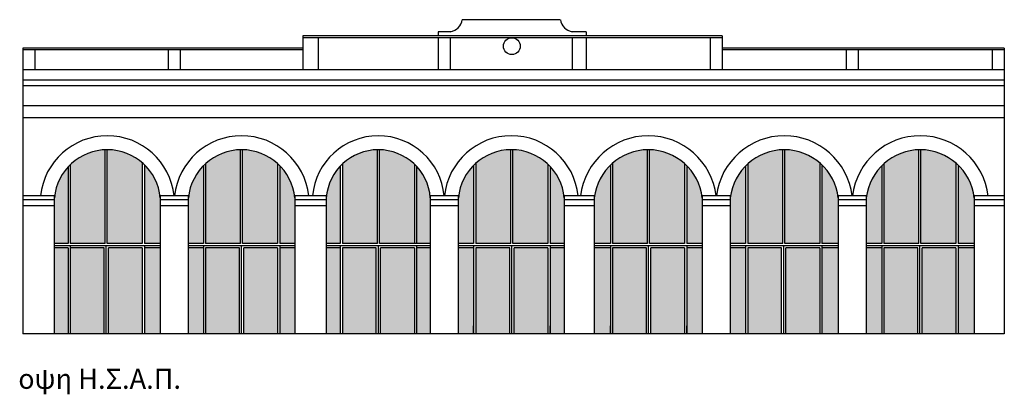
# Model space of a CAD drawing. Units: metres. Extents: x 1635 to 1813, y 625 to 642.
# Drawn here: x 1730 to 1755, y 626 to 635 of the extents above; entities that cross this region are included whole.
import ezdxf

# ---------------------------------------------------------------- set-up
doc = ezdxf.new("R2010")
doc.units = ezdxf.units.M
doc.header["$MEASUREMENT"] = 0
doc.layers.add('1-hatch', color=9, linetype='Continuous')
doc.layers.add('aοrato', color=37, linetype='Continuous', plot=False)
doc.styles.add('aimilia', font='ARIAL.TTF', dxfattribs={"height": 0.5})

msp = doc.modelspace()

# ---------------------------------------------------------------- hatches: boundary and pattern name
at = {"layer": '1-hatch'}
h = msp.add_hatch(color=256, dxfattribs=at)
h.paths.add_polyline_path([(1732.223, 631.914, 0.184646), (1731.348, 631.541), (1731.348, 629.569), (1732.223, 629.569)])
h.paths.add_polyline_path([(1733.148, 631.587, 0.181237), (1732.273, 631.914), (1732.273, 629.569), (1733.148, 629.569)])
h.paths.add_polyline_path([(1733.598, 630.714, 0.176488), (1733.203, 631.536), (1733.203, 629.569), (1733.598, 629.569)])
h.paths.add_polyline_path([(1731.293, 631.484, 0.162643), (1730.948, 630.714), (1730.948, 629.569), (1731.293, 629.569)])
h.paths.add_polyline_path([(1733.148, 629.459), (1732.303, 629.459), (1732.303, 627.314), (1733.148, 627.314)])
h.paths.add_polyline_path([(1732.193, 629.459), (1731.348, 629.459), (1731.348, 627.314), (1732.193, 627.314)])
h.paths.add_polyline_path([(1731.293, 629.459), (1730.948, 629.459), (1730.948, 627.314), (1731.293, 627.314)])
h.paths.add_polyline_path([(1733.598, 629.459), (1733.203, 629.459), (1733.203, 627.314), (1733.598, 627.314)])
h.paths.add_polyline_path([(1735.604, 631.914, 0.181583), (1734.73, 631.567), (1734.73, 629.569), (1735.604, 629.569)])
h.paths.add_polyline_path([(1736.53, 631.567, 0.181634), (1735.654, 631.914), (1735.654, 629.569), (1736.53, 629.569)])
h.paths.add_polyline_path([(1735.574, 629.459), (1734.73, 629.459), (1734.73, 627.314), (1735.574, 627.314)])
h.paths.add_polyline_path([(1736.53, 629.459), (1735.684, 629.459), (1735.684, 627.314), (1736.53, 627.314)])
h.paths.add_polyline_path([(1734.675, 629.459), (1734.298, 629.459), (1734.298, 627.314), (1734.675, 627.314)])
h.paths.add_polyline_path([(1734.675, 631.514, 0.169786), (1734.298, 630.714), (1734.298, 629.569), (1734.675, 629.569)])
h.paths.add_polyline_path([(1736.961, 630.714, 0.169769), (1736.585, 631.514), (1736.585, 629.569), (1736.961, 629.569)])
h.paths.add_polyline_path([(1736.961, 629.459), (1736.585, 629.459), (1736.585, 627.314), (1736.961, 627.314)])
h = msp.add_hatch(color=256, dxfattribs=at)
h.paths.add_polyline_path([(1739.026, 631.914, 0.187545), (1738.151, 631.556), (1738.151, 629.569), (1739.026, 629.569)])
h.paths.add_polyline_path([(1739.951, 631.551, 0.188004), (1739.076, 631.914), (1739.076, 629.569), (1739.951, 629.569)])
h.paths.add_polyline_path([(1738.096, 631.501, 0.169661), (1737.748, 630.714), (1737.748, 629.569), (1738.096, 629.569)])
h.paths.add_polyline_path([(1738.096, 629.459), (1737.748, 629.459), (1737.748, 627.314), (1738.096, 627.314)])
h.paths.add_polyline_path([(1738.996, 629.459), (1738.151, 629.459), (1738.151, 627.314), (1738.996, 627.314)])
h.paths.add_polyline_path([(1739.951, 629.459), (1739.106, 629.459), (1739.106, 627.314), (1739.951, 627.314)])
h.paths.add_polyline_path([(1740.348, 630.714, 0.168092), (1740.006, 631.495), (1740.006, 629.569), (1740.348, 629.569)])
h.paths.add_polyline_path([(1740.348, 629.459), (1740.006, 629.459), (1740.006, 627.314), (1740.348, 627.314)])
h = msp.add_hatch(color=256, dxfattribs=at)
h.paths.add_polyline_path([(1742.362, 631.915, 0.181961), (1741.487, 631.577), (1741.487, 629.569), (1742.362, 629.569)])
h.paths.add_polyline_path([(1742.332, 629.459), (1741.487, 629.459), (1741.487, 627.314), (1742.332, 627.314)])
h.paths.add_polyline_path([(1743.287, 631.553, 0.183845), (1742.412, 631.915), (1742.412, 629.569), (1743.287, 629.569)])
h.paths.add_polyline_path([(1743.287, 629.459), (1742.442, 629.459), (1742.442, 627.314), (1743.287, 627.314)])
h.paths.add_polyline_path([(1743.698, 630.714, 0.166047), (1743.342, 631.498), (1743.342, 629.569), (1743.698, 629.569)])
h.paths.add_polyline_path([(1743.698, 629.459), (1743.342, 629.459), (1743.342, 627.314), (1743.698, 627.314)])
h.paths.add_polyline_path([(1741.431, 631.525, 0.173524), (1741.048, 630.714), (1741.048, 629.569), (1741.431, 629.569)])
h.paths.add_polyline_path([(1741.431, 629.459), (1741.048, 629.459), (1741.048, 627.314), (1741.431, 627.314)])
h.paths.add_polyline_path([(1744.849, 631.528, 0.171809), (1744.448, 630.714), (1744.448, 629.569), (1744.849, 629.569)])
h.paths.add_polyline_path([(1744.849, 629.459), (1744.448, 629.459), (1744.448, 627.314), (1744.849, 627.314), (1744.849, 627.514), (1744.849, 627.514)])
h.paths.add_polyline_path([(1745.779, 631.914, 0.177742), (1744.904, 631.579), (1744.904, 629.569), (1745.779, 629.569)])
h.paths.add_polyline_path([(1745.749, 629.459), (1744.904, 629.459), (1744.904, 627.314), (1745.749, 627.314)])
h.paths.add_polyline_path([(1746.704, 631.568, 0.178555), (1745.829, 631.914), (1745.829, 629.569), (1746.704, 629.569)])
h.paths.add_polyline_path([(1746.704, 629.459), (1745.859, 629.459), (1745.859, 627.314), (1746.704, 627.314)])
h.paths.add_polyline_path([(1747.148, 630.714, 0.16865), (1746.759, 631.516), (1746.759, 629.569), (1747.148, 629.569)])
h.paths.add_polyline_path([(1747.148, 629.459), (1746.759, 629.459), (1746.759, 627.314), (1747.148, 627.314)])
h = msp.add_hatch(color=256, dxfattribs=at)
h.paths.add_polyline_path([(1749.16, 631.914, 0.178982), (1748.285, 631.562), (1748.285, 629.569), (1749.16, 629.569)])
h.paths.add_polyline_path([(1749.13, 629.459), (1748.285, 629.459), (1748.285, 627.314), (1749.13, 627.314)])
h.paths.add_polyline_path([(1750.085, 631.585, 0.177349), (1749.21, 631.914), (1749.21, 629.569), (1750.085, 629.569)])
h.paths.add_polyline_path([(1750.085, 629.459), (1749.24, 629.459), (1749.24, 627.314), (1750.085, 627.314)])
h.paths.add_polyline_path([(1750.548, 630.714, 0.173712), (1750.14, 631.535), (1750.14, 629.569), (1750.548, 629.569)])
h.paths.add_polyline_path([(1750.548, 629.459), (1750.14, 629.459), (1750.14, 627.314), (1750.548, 627.314)])
h.paths.add_polyline_path([(1748.23, 631.509, 0.166669), (1747.848, 630.714), (1747.848, 629.569), (1748.23, 629.569)])
h.paths.add_polyline_path([(1748.23, 629.459), (1747.848, 629.459), (1747.848, 627.314), (1748.23, 627.314)])
h.paths.add_polyline_path([(1751.633, 631.512, 0.16746), (1751.248, 630.714), (1751.248, 629.569), (1751.633, 629.569)])
h.paths.add_polyline_path([(1751.633, 629.459), (1751.248, 629.459), (1751.248, 627.314), (1751.633, 627.314)])
h.paths.add_polyline_path([(1752.563, 631.914, 0.178786), (1751.688, 631.564), (1751.688, 629.569), (1752.563, 629.569)])
h.paths.add_polyline_path([(1752.533, 629.459), (1751.688, 629.459), (1751.688, 627.314), (1752.533, 627.314)])
h.paths.add_polyline_path([(1753.488, 631.583, 0.177529), (1752.613, 631.914), (1752.613, 629.569), (1753.488, 629.569)])
h.paths.add_polyline_path([(1753.488, 629.459), (1752.643, 629.459), (1752.643, 627.314), (1753.488, 627.314)])
h = msp.add_hatch(color=256, dxfattribs=at)
h.paths.add_polyline_path([(1753.948, 630.714, 0.172931), (1753.543, 631.532), (1753.543, 629.569), (1753.948, 629.569)])
h.paths.add_polyline_path([(1753.948, 629.459), (1753.543, 629.459), (1753.543, 627.314), (1753.948, 627.314)])

# ---------------------------------------------------------------- linework, layer by layer
for p, q in [((1743.598, 635.164), (1741.148, 635.164)), ((1740.548, 634.864), (1740.548, 634.764)), ((1740.866, 634.864), (1740.548, 634.864)), ((1744.248, 634.864), (1743.88, 634.864)), ((1744.248, 634.864), (1744.248, 634.764)), ((1737.161, 634.764), (1737.161, 633.914)), ((1740.848, 634.764), (1737.161, 634.764)), ((1740.848, 634.714), (1737.161, 634.714)), ((1737.548, 634.714), (1737.548, 633.914)), ((1740.548, 634.714), (1740.548, 633.914)), ((1747.648, 634.764), (1740.848, 634.764)), ((1740.848, 634.714), (1740.848, 633.914)), ((1747.648, 634.714), (1740.848, 634.714)), ((1743.898, 634.714), (1743.898, 633.914)), ((1744.248, 634.714), (1744.248, 633.914)), ((1747.348, 634.714), (1747.348, 633.914)), ((1747.648, 634.764), (1747.648, 633.914)), ((1730.161, 634.454), (1730.161, 627.314)), ((1737.161, 634.454), (1730.161, 634.454)), ((1737.161, 634.414), (1730.161, 634.414)), ((1730.461, 634.427), (1730.461, 633.914)), ((1733.798, 634.414), (1733.798, 633.914)), ((1734.098, 634.414), (1734.098, 633.914)), ((1754.698, 634.454), (1747.648, 634.454)), ((1754.698, 634.414), (1747.648, 634.414)), ((1750.748, 634.414), (1750.748, 633.914)), ((1751.048, 634.414), (1751.048, 633.914)), ((1754.398, 634.414), (1754.398, 633.914)), ((1754.698, 634.454), (1754.698, 627.314)), ((1754.698, 633.914), (1730.161, 633.914)), ((1754.698, 633.655), (1730.161, 633.655)), ((1754.698, 633.515), (1730.161, 633.515)), ((1754.698, 633.015), (1730.161, 633.015)), ((1754.698, 632.715), (1730.161, 632.715)), ((1732.223, 629.569), (1732.223, 631.914)), ((1732.273, 629.569), (1732.273, 631.914)), ((1735.604, 629.569), (1735.604, 631.914)), ((1735.654, 629.569), (1735.654, 631.914)), ((1739.026, 629.569), (1739.026, 631.914)), ((1739.076, 629.569), (1739.076, 631.914)), ((1742.362, 629.569), (1742.362, 631.915)), ((1742.412, 629.569), (1742.412, 631.915)), ((1745.779, 629.569), (1745.779, 631.914)), ((1745.829, 629.569), (1745.829, 631.914)), ((1749.16, 629.569), (1749.16, 631.914)), ((1749.21, 629.569), (1749.21, 631.914)), ((1752.563, 629.569), (1752.563, 631.914)), ((1752.613, 629.569), (1752.613, 631.914)), ((1731.293, 631.484), (1731.293, 629.569)), ((1731.348, 631.541), (1731.348, 629.569)), ((1733.148, 631.587), (1733.148, 629.569)), ((1733.203, 631.536), (1733.203, 629.569)), ((1734.675, 631.514), (1734.675, 629.569)), ((1734.73, 631.567), (1734.73, 629.569)), ((1736.53, 631.567), (1736.53, 629.569)), ((1736.585, 631.514), (1736.585, 629.569)), ((1738.096, 631.501), (1738.096, 629.569)), ((1738.151, 631.556), (1738.151, 629.569)), ((1739.951, 631.551), (1739.951, 629.569)), ((1740.006, 631.495), (1740.006, 629.569)), ((1741.431, 631.525), (1741.431, 629.569)), ((1741.487, 631.577), (1741.487, 629.569)), ((1743.287, 631.553), (1743.287, 629.569)), ((1743.342, 631.498), (1743.342, 629.569)), ((1744.849, 631.528), (1744.849, 629.569)), ((1744.904, 631.579), (1744.904, 629.569)), ((1746.704, 631.568), (1746.704, 629.569)), ((1746.759, 631.516), (1746.759, 629.569)), ((1748.23, 631.509), (1748.23, 629.569)), ((1748.285, 631.562), (1748.285, 629.569)), ((1750.085, 631.585), (1750.085, 629.569)), ((1750.14, 631.535), (1750.14, 629.569)), ((1751.633, 631.512), (1751.633, 629.569)), ((1751.688, 631.564), (1751.688, 629.569)), ((1753.488, 631.583), (1753.488, 629.569)), ((1753.543, 631.532), (1753.543, 629.569)), ((1730.954, 630.764), (1730.161, 630.764)), ((1730.948, 630.664), (1730.161, 630.664)), ((1730.948, 630.764), (1730.948, 627.314)), ((1734.304, 630.764), (1733.592, 630.764)), ((1733.598, 630.764), (1733.598, 627.314)), ((1734.294, 630.664), (1733.598, 630.664)), ((1734.298, 630.764), (1734.298, 627.314)), ((1737.753, 630.764), (1736.955, 630.764)), ((1736.961, 630.764), (1736.961, 627.314)), ((1737.748, 630.664), (1736.961, 630.664)), ((1737.748, 630.764), (1737.748, 627.314)), ((1741.054, 630.764), (1740.343, 630.764)), ((1740.348, 630.764), (1740.348, 627.314)), ((1741.048, 630.664), (1740.351, 630.664)), ((1741.048, 630.764), (1741.048, 627.314)), ((1744.455, 630.764), (1743.692, 630.764)), ((1743.698, 630.764), (1743.698, 627.314)), ((1744.448, 630.664), (1743.698, 630.664)), ((1744.448, 630.764), (1744.448, 627.314)), ((1747.855, 630.764), (1747.141, 630.764)), ((1747.148, 630.764), (1747.148, 627.314)), ((1747.848, 630.664), (1747.148, 630.664)), ((1747.848, 630.764), (1747.848, 627.314)), ((1751.255, 630.764), (1750.541, 630.764)), ((1750.548, 630.764), (1750.548, 627.314)), ((1751.248, 630.664), (1750.548, 630.664)), ((1751.248, 630.764), (1751.248, 627.314)), ((1754.698, 630.764), (1753.941, 630.764)), ((1753.948, 630.764), (1753.948, 627.314)), ((1754.698, 630.664), (1753.953, 630.664)), ((1730.948, 630.514), (1730.161, 630.514)), ((1734.295, 630.514), (1733.598, 630.514)), ((1737.752, 630.514), (1736.961, 630.514)), ((1741.048, 630.514), (1740.344, 630.514)), ((1744.448, 630.514), (1743.698, 630.514)), ((1747.848, 630.514), (1747.148, 630.514)), ((1751.248, 630.514), (1750.548, 630.514)), ((1754.698, 630.514), (1753.954, 630.514)), ((1731.293, 629.569), (1730.948, 629.569)), ((1733.598, 629.514), (1730.948, 629.514)), ((1731.293, 629.459), (1730.948, 629.459)), ((1731.293, 629.459), (1731.293, 627.314)), ((1732.223, 629.569), (1731.348, 629.569)), ((1731.348, 629.514), (1731.348, 627.314)), ((1732.193, 629.459), (1731.348, 629.459)), ((1732.193, 627.314), (1732.193, 629.459)), ((1732.248, 627.314), (1732.248, 629.514)), ((1733.148, 629.569), (1732.273, 629.569)), ((1732.303, 627.314), (1732.303, 629.459)), ((1733.148, 629.459), (1732.303, 629.459)), ((1733.148, 629.459), (1733.148, 627.314)), ((1733.598, 629.569), (1733.203, 629.569)), ((1733.203, 629.514), (1733.203, 627.314)), ((1733.598, 629.459), (1733.203, 629.459)), ((1734.675, 629.569), (1734.298, 629.569)), ((1736.961, 629.514), (1734.298, 629.514)), ((1734.675, 629.459), (1734.298, 629.459)), ((1734.675, 629.514), (1734.675, 627.314)), ((1735.604, 629.569), (1734.73, 629.569)), ((1734.73, 629.459), (1734.73, 627.314)), ((1735.574, 629.459), (1734.73, 629.459)), ((1735.574, 627.314), (1735.574, 629.459)), ((1735.629, 627.314), (1735.629, 629.514)), ((1736.53, 629.569), (1735.654, 629.569)), ((1735.684, 627.314), (1735.684, 629.459)), ((1736.53, 629.459), (1735.684, 629.459)), ((1736.53, 629.459), (1736.53, 627.314)), ((1736.961, 629.569), (1736.585, 629.569)), ((1736.585, 629.514), (1736.585, 627.314)), ((1736.961, 629.459), (1736.585, 629.459)), ((1738.096, 629.569), (1737.748, 629.569)), ((1740.348, 629.514), (1737.748, 629.514)), ((1738.096, 629.459), (1737.748, 629.459)), ((1738.096, 629.514), (1738.096, 627.314)), ((1739.026, 629.569), (1738.151, 629.569)), ((1738.151, 629.459), (1738.151, 627.314)), ((1738.996, 629.459), (1738.151, 629.459)), ((1738.996, 627.314), (1738.996, 629.459)), ((1739.051, 627.314), (1739.051, 629.514)), ((1740.348, 629.569), (1739.076, 629.569)), ((1739.106, 627.314), (1739.106, 629.459)), ((1739.951, 629.459), (1739.106, 629.459)), ((1739.951, 629.459), (1739.951, 627.314)), ((1740.006, 629.514), (1740.006, 627.314)), ((1740.348, 629.459), (1740.006, 629.459)), ((1741.431, 629.569), (1741.048, 629.569)), ((1743.698, 629.514), (1741.048, 629.514)), ((1741.431, 629.459), (1741.048, 629.459)), ((1741.431, 629.514), (1741.431, 627.314)), ((1742.362, 629.569), (1741.487, 629.569)), ((1741.487, 629.459), (1741.487, 627.314)), ((1742.332, 629.459), (1741.487, 629.459)), ((1742.332, 627.314), (1742.332, 629.459)), ((1742.387, 627.314), (1742.387, 629.514)), ((1743.287, 629.569), (1742.412, 629.569)), ((1742.442, 627.314), (1742.442, 629.459)), ((1743.287, 629.459), (1742.442, 629.459)), ((1743.287, 629.459), (1743.287, 627.314)), ((1743.698, 629.569), (1743.342, 629.569)), ((1743.342, 629.514), (1743.342, 627.314)), ((1743.698, 629.459), (1743.342, 629.459)), ((1744.849, 629.569), (1744.448, 629.569)), ((1747.148, 629.514), (1744.448, 629.514)), ((1744.849, 629.459), (1744.448, 629.459)), ((1744.849, 629.514), (1744.849, 627.314)), ((1745.779, 629.569), (1744.904, 629.569)), ((1744.904, 629.459), (1744.904, 627.314)), ((1745.749, 629.459), (1744.904, 629.459)), ((1745.749, 627.314), (1745.749, 629.459)), ((1745.804, 627.314), (1745.804, 629.514)), ((1746.704, 629.569), (1745.829, 629.569)), ((1745.859, 627.314), (1745.859, 629.459)), ((1746.704, 629.459), (1745.859, 629.459)), ((1746.704, 629.459), (1746.704, 627.314)), ((1747.148, 629.569), (1746.759, 629.569)), ((1746.759, 629.514), (1746.759, 627.314)), ((1747.148, 629.459), (1746.759, 629.459)), ((1748.23, 629.569), (1747.848, 629.569)), ((1750.548, 629.514), (1747.848, 629.514)), ((1748.23, 629.459), (1747.848, 629.459)), ((1748.23, 629.514), (1748.23, 627.314)), ((1749.16, 629.569), (1748.285, 629.569)), ((1748.285, 629.459), (1748.285, 627.314)), ((1749.13, 629.459), (1748.285, 629.459)), ((1749.13, 627.314), (1749.13, 629.459)), ((1749.185, 627.314), (1749.185, 629.514)), ((1750.085, 629.569), (1749.21, 629.569)), ((1749.24, 627.314), (1749.24, 629.459)), ((1750.085, 629.459), (1749.24, 629.459)), ((1750.085, 629.459), (1750.085, 627.314)), ((1750.548, 629.569), (1750.14, 629.569)), ((1750.14, 629.514), (1750.14, 627.314)), ((1750.548, 629.459), (1750.14, 629.459)), ((1751.633, 629.569), (1751.248, 629.569)), ((1753.948, 629.514), (1751.248, 629.514)), ((1751.633, 629.459), (1751.248, 629.459)), ((1751.633, 629.514), (1751.633, 627.314)), ((1752.563, 629.569), (1751.688, 629.569)), ((1751.688, 629.459), (1751.688, 627.314)), ((1752.533, 629.459), (1751.688, 629.459)), ((1752.533, 627.314), (1752.533, 629.459)), ((1752.588, 627.314), (1752.588, 629.514)), ((1753.488, 629.569), (1752.613, 629.569)), ((1752.643, 627.314), (1752.643, 629.459)), ((1753.488, 629.459), (1752.643, 629.459)), ((1753.488, 629.459), (1753.488, 627.314)), ((1753.948, 629.569), (1753.543, 629.569)), ((1753.543, 629.514), (1753.543, 627.314)), ((1753.948, 629.459), (1753.543, 629.459)), ((1741.431, 627.314), (1741.431, 627.514)), ((1743.341, 627.314), (1743.341, 627.514)), ((1744.849, 627.314), (1744.849, 627.514)), ((1746.759, 627.314), (1746.759, 627.514)), ((1754.698, 627.314), (1730.161, 627.314))]:
    msp.add_line(p, q, dxfattribs=at)
msp.add_circle((1742.387, 634.504), 0.21, dxfattribs=at)
for centre, radius, start, end in [((1740.799, 635.21), 0.349, 278.1184, 352.4571), ((1743.947, 635.21), 0.349, 187.5429, 261.8816), ((1732.273, 630.583), 1.681, 6.188, 173.812), ((1735.63, 630.575), 1.689, 6.4169, 173.5831), ((1739.048, 630.61), 1.654, 5.3476, 174.6524), ((1742.373, 630.584), 1.681, 6.1515, 173.8485), ((1745.798, 630.555), 1.709, 7.0351, 172.9649), ((1749.198, 630.555), 1.709, 7.0331, 172.9669), ((1752.598, 630.555), 1.709, 6.731, 172.9659), ((1732.273, 630.583), 1.331, 5.657, 174.343), ((1735.63, 630.575), 1.339, 5.9483, 174.0517), ((1739.048, 630.61), 1.304, 4.5811, 175.4189), ((1742.373, 630.584), 1.331, 5.6109, 174.3891), ((1745.798, 630.555), 1.359, 6.7323, 173.2677), ((1749.198, 630.555), 1.359, 6.7298, 173.2702), ((1752.598, 630.555), 1.359, 6.731, 173.269)]:
    msp.add_arc(centre, radius, start, end, dxfattribs=at)

# ---------------------------------------------------------------- texts
at = {"layer": 'aοrato', "style": 'aimilia'}
msp.add_text('οψη Η.Σ.Α.Π.', height=0.5, dxfattribs=at).set_placement((1730.047, 625.939))

doc.saveas('drawing.dxf')
